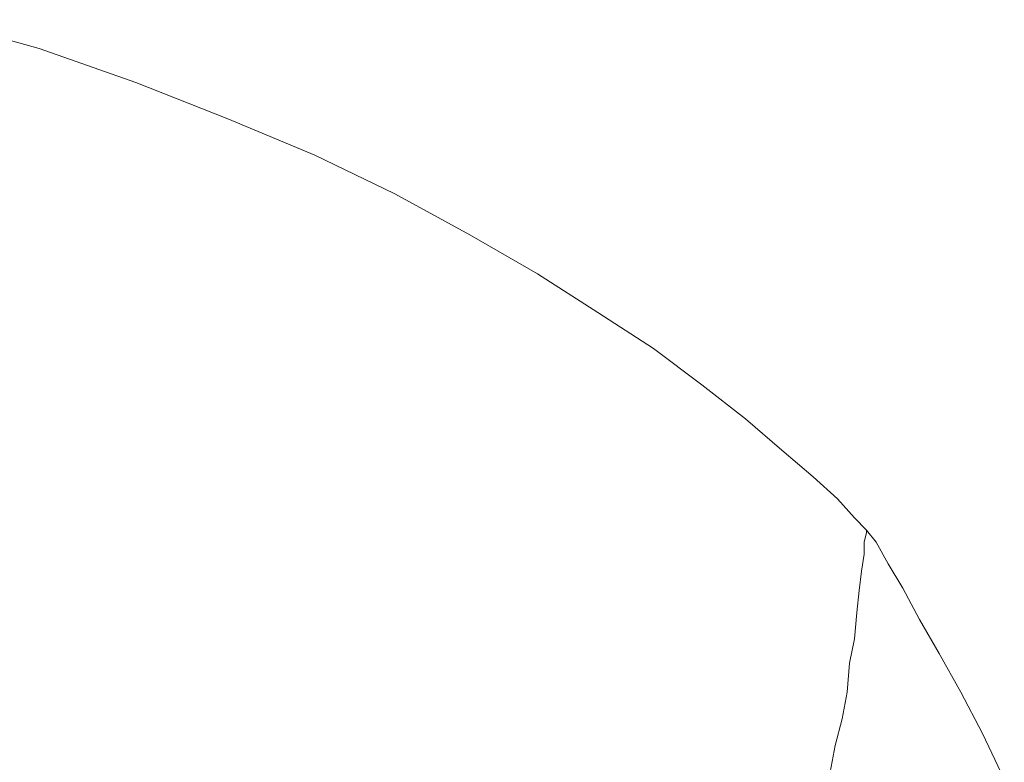
# Model space of a CAD drawing. Extents: x 224 to 2897, y 79 to 1860.
# Drawn here: x 617 to 771, y 1423 to 1539 of the extents above; entities that cross this region are included whole.
import ezdxf

# ---------------------------------------------------------------- set-up
doc = ezdxf.new("R2010")
doc.units = 0
doc.header["$MEASUREMENT"] = 0
doc.linetypes.add('CONTINUA', pattern=[0])
doc.layers.add('www.dwgautocad.com', color=7, linetype='CONTINUA')

# ---------------------------------------------------------------- blocks, each defined once
blk = doc.blocks.new('PA31-1-www.dwgautocad.com')
at = {"layer": 'www.dwgautocad.com', "color": 0, "lineweight": 0}
for p, q in [((619.69, 1534.63), (603.35, 1539.18)), ((619.69, 1534.63), (603.35, 1539.18)), ((634.88, 1529.31), (619.69, 1534.63)), ((634.88, 1529.31), (619.69, 1534.63)), ((649.32, 1523.61), (634.88, 1529.31)), ((649.32, 1523.61), (634.88, 1529.31)), ((662.98, 1517.9), (649.32, 1523.61)), ((662.98, 1517.9), (649.32, 1523.61)), ((675.53, 1511.83), (662.98, 1517.9)), ((675.53, 1511.83), (662.98, 1517.9)), ((687.31, 1505.37), (675.53, 1511.83)), ((687.31, 1505.37), (675.53, 1511.83)), ((697.94, 1499.29), (687.31, 1505.37)), ((697.94, 1499.29), (687.31, 1505.37)), ((707.43, 1493.22), (697.94, 1499.29)), ((707.43, 1493.22), (697.94, 1499.29)), ((716.18, 1487.52), (707.43, 1493.22)), ((716.18, 1487.52), (707.43, 1493.22)), ((723.77, 1481.83), (716.18, 1487.52)), ((723.77, 1481.83), (716.18, 1487.52)), ((730.6, 1476.51), (723.77, 1481.83)), ((730.6, 1476.51), (723.77, 1481.83)), ((736.31, 1471.56), (730.6, 1476.51)), ((736.31, 1471.56), (730.6, 1476.51)), ((741.25, 1467.39), (736.31, 1471.56)), ((741.25, 1467.39), (736.31, 1471.56)), ((745.04, 1463.96), (741.25, 1467.39)), ((745.04, 1463.96), (741.25, 1467.39)), ((747.71, 1460.93), (745.04, 1463.96)), ((747.71, 1460.93), (745.04, 1463.96)), ((749.6, 1459.03), (747.71, 1460.93)), ((749.6, 1459.03), (747.71, 1460.93)), ((749.6, 1458.66), (749.23, 1457.13)), ((749.6, 1459.03), (749.6, 1458.66)), ((751.13, 1457.13), (749.6, 1459.03)), ((751.13, 1457.13), (749.6, 1459.03)), ((749.23, 1457.13), (749.23, 1455.23)), ((753.03, 1453.71), (751.13, 1457.13)), ((753.03, 1453.71), (751.13, 1457.13)), ((749.23, 1455.23), (748.84, 1452.57)), ((755.3, 1449.91), (753.03, 1453.71)), ((755.3, 1449.91), (753.03, 1453.71)), ((748.84, 1452.57), (748.47, 1449.54)), ((748.47, 1449.54), (748.08, 1446.11)), ((757.96, 1444.98), (755.3, 1449.91)), ((757.96, 1444.98), (755.3, 1449.91)), ((748.08, 1446.11), (747.71, 1441.93)), ((761, 1439.65), (757.96, 1444.98)), ((761, 1439.65), (757.96, 1444.98)), ((747.71, 1441.93), (746.94, 1438.13)), ((764.42, 1433.57), (761, 1439.65)), ((764.42, 1433.57), (761, 1439.65)), ((746.94, 1438.13), (746.57, 1433.57)), ((746.57, 1433.57), (745.81, 1429.4)), ((767.84, 1427.11), (764.42, 1433.57)), ((767.84, 1427.11), (764.42, 1433.57)), ((745.81, 1429.4), (744.67, 1425.21)), ((771.25, 1419.91), (767.84, 1427.11)), ((771.25, 1419.91), (767.84, 1427.11)), ((744.67, 1425.21), (743.91, 1421.04))]:
    blk.add_line(p, q, dxfattribs=at)

msp = doc.modelspace()

# ---------------------------------------------------------------- block references
at = {"layer": 'www.dwgautocad.com'}
msp.add_blockref('PA31-1-www.dwgautocad.com', (0, 0), dxfattribs=at)

doc.saveas('drawing.dxf')
